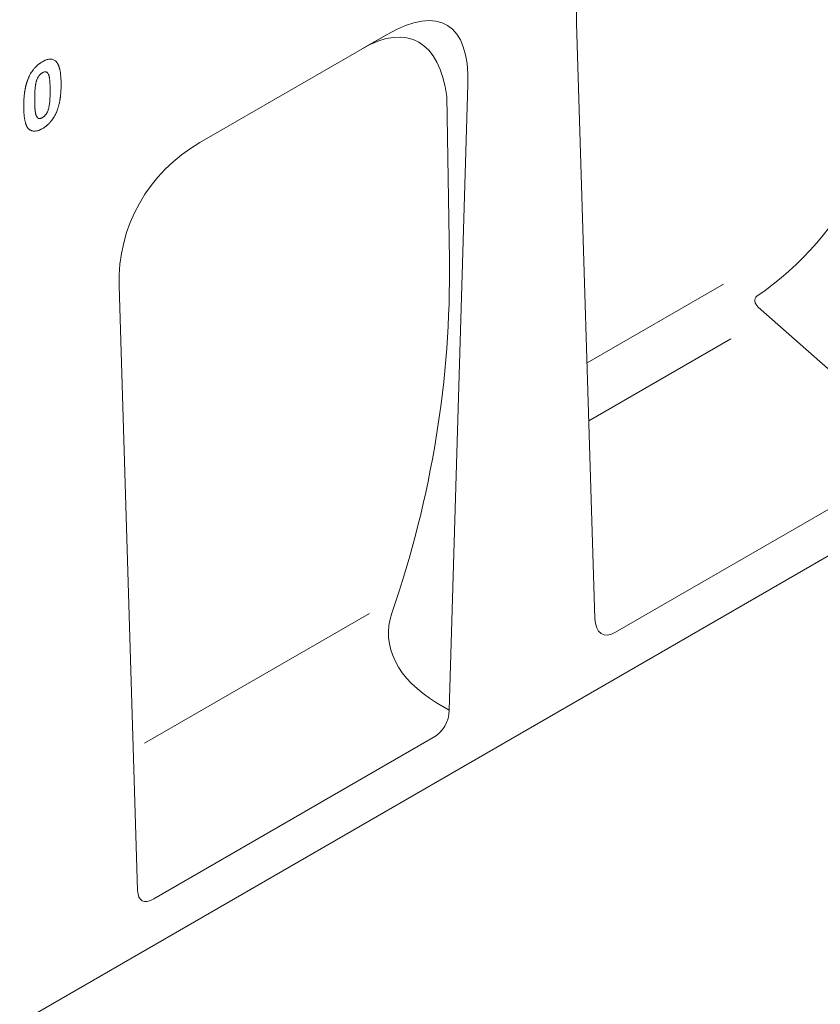
# Model space of a CAD drawing. Units: millimetres. Extents: x 75855 to 79269, y -10043 to -5376.
# Drawn here: x 78589 to 78761, y -6389 to -6178 of the extents above; entities that cross this region are included whole.
import ezdxf

# ---------------------------------------------------------------- set-up
doc = ezdxf.new("R2010")
doc.units = ezdxf.units.MM
doc.layers.add('DUENN-18', color=10, linetype='Continuous', lineweight=9)

msp = doc.modelspace()

# ---------------------------------------------------------------- linework, layer by layer
at = {"layer": 'DUENN-18', "color": 0}
for p, q in [((78712.409137, -6306.349543), (78708.494247, -6179.151989)), ((78668.01099, -6181.549898), (78628.003549, -6204.645702)), ((78668.01099, -6181.549898), (78662.781259, -6184.56944)), ((78685.280473, -6192.231142), (78681.306499, -6325.936549)), ((78681.311988, -6229.674821), (78680.793832, -6194.821639)), ((78610.734076, -6235.265861), (78614.70804, -6364.383021)), ((78739.922352, -6234.892775), (78710.728545, -6251.746001)), ((78747.335433, -6239.820155), (78779.106298, -6267.846092)), ((78741.438545, -6246.5609), (78711.107865, -6264.070428)), ((78205.075576, -6614.587275), (78797.687645, -6272.47961)), ((78774.680471, -6275.884492), (78716.834965, -6309.277992)), ((78664.228008, -6305.250882), (78616.198533, -6332.977707)), ((78681.306499, -6325.936549), (78678.598903, -6324.318656)), ((78677.852602, -6331.78203), (78618.161937, -6366.240718))]:
    msp.add_line(p, q, dxfattribs=at)
at = {"layer": 'DUENN-18', "color": 0, "flags": 128}
msp.add_lwpolyline([(78595.999069, -6193.47098), (78595.999073, -6193.117994), (78595.999069, -6192.765019)], dxfattribs=at)
at = {"layer": 'DUENN-18', "color": 0}
for centre, major_axis, ratio, start_param, end_param in [((78724.436255, -6173.919171), (4.353477, 24.604854), 0.624028277, 0.4828196395, 1.89376011), ((78650.117029, -6231.788476), (30.684601, 52.224986), 0.3294555355, 5.742088522, 6.80932078), ((78666.97822, -6142.219257), (90.709339, -86.209219), 0.7235663538, 6.1288459785, 6.8842373799), ((78653.358183, -6229.917099), (20.658699, 47.091441), 0.3943794644, 5.7084168543, 6.7756491123), ((78645.897516, -6234.224349), (35.178795, 0.197119), 0.9767158854, 2.0989396376, 3.1661718956), ((78060.336575, -6239.329314), (620.971997, 9.876649), 0.587002956, 6.0744641486, 6.2825758578), ((78748.147127, -6238.835003), (1.277221, -1.213857), 0.7235663538, 2.9872533249, 4.7636623387), ((78704.979376, -6309.087103), (36.671575, 0.583267), 0.587002956, 2.932871495, 3.9002014288), ((78717.440895, -6302.411143), (3.451989, 7.240627), 0.5063230058, 2.3647764464, 3.7762966636), ((78674.515191, -6325.726952), (0.038105, 6.952365), 0.977271521, 3.6606650496, 4.6875933835), ((78621.499355, -6356.332342), (5.840764, 10.294149), 0.3372133751, 2.6357586295, 3.6626869634)]:
    msp.add_ellipse(centre, major_axis=major_axis, ratio=ratio, start_param=start_param, end_param=end_param, dxfattribs=at)
for points, knots in [([(78591.568729, -6190.426562), (78591.654411, -6190.261426), (78591.740094, -6190.09629), (78591.925806, -6189.773678), (78592.025751, -6189.616173), (78592.182544, -6189.386514), (78592.23598, -6189.311077), (78592.345214, -6189.162995), (78592.40102, -6189.090361), (78592.514984, -6188.948399), (78592.573111, -6188.879023), (78592.691136, -6188.74324), (78592.751022, -6188.676811), (78592.872104, -6188.546785), (78592.933333, -6188.483256), (78593.057135, -6188.359869), (78593.119719, -6188.300055), (78593.246142, -6188.184596), (78593.309955, -6188.128853), (78593.438393, -6188.020718), (78593.50301, -6187.968287), (78593.632708, -6187.866338), (78593.697809, -6187.816908), (78593.795747, -6187.745524), (78593.82844, -6187.722189), (78593.893907, -6187.676514), (78593.926681, -6187.654187), (78594.09071, -6187.545033), (78594.222448, -6187.465278), (78594.354186, -6187.385523)], [0, 0, 0, 0, 0.125, 0.125, 0.25, 0.25, 0.3125, 0.3125, 0.375, 0.375, 0.4375, 0.4375, 0.5, 0.5, 0.5625, 0.5625, 0.625, 0.625, 0.6875, 0.6875, 0.75, 0.75, 0.8125, 0.8125, 0.84375, 0.84375, 0.875, 0.875, 1, 1, 1, 1]), ([(78594.354186, -6187.385523), (78594.486579, -6187.312781), (78594.618971, -6187.24004), (78594.783852, -6187.159326), (78594.816798, -6187.143715), (78594.882611, -6187.113623), (78594.915476, -6187.099129), (78595.013919, -6187.057261), (78595.07934, -6187.0315), (78595.209587, -6186.984048), (78595.274417, -6186.962308), (78595.403261, -6186.92312), (78595.467274, -6186.905692), (78595.657728, -6186.860577), (78595.782608, -6186.840137), (78596.025829, -6186.820761), (78596.14418, -6186.821851), (78596.371656, -6186.846962), (78596.480667, -6186.871185), (78596.690013, -6186.937894), (78596.790467, -6186.980177), (78596.977125, -6187.088872), (78597.063279, -6187.15536), (78597.149433, -6187.221849)], [0, 0, 0, 0, 0.125, 0.125, 0.15625, 0.15625, 0.1875, 0.1875, 0.25, 0.25, 0.3125, 0.3125, 0.375, 0.375, 0.5, 0.5, 0.625, 0.625, 0.75, 0.75, 0.875, 0.875, 1, 1, 1, 1]), ([(78597.149433, -6187.221849), (78597.182278, -6187.25222), (78597.215123, -6187.282591), (78597.279162, -6187.345641), (78597.310202, -6187.37854), (78597.369904, -6187.447624), (78597.398715, -6187.483594), (78597.455016, -6187.557231), (78597.482541, -6187.594852), (78597.522282, -6187.653152), (78597.535271, -6187.672897), (78597.560629, -6187.713123), (78597.572982, -6187.733623), (78597.609179, -6187.796137), (78597.632181, -6187.839135), (78597.676831, -6187.926623), (78597.698553, -6187.97102), (78597.74088, -6188.060987), (78597.761455, -6188.106593), (78597.801321, -6188.199158), (78597.820611, -6188.246117), (78597.857665, -6188.341556), (78597.875415, -6188.390047), (78597.909209, -6188.488656), (78597.925303, -6188.538729), (78597.956399, -6188.639901), (78597.971442, -6188.690962), (78598.000733, -6188.793793), (78598.014913, -6188.845625), (78598.041917, -6188.950462), (78598.054691, -6189.003511), (78598.078745, -6189.110882), (78598.090086, -6189.16515), (78598.11189, -6189.27441), (78598.122388, -6189.329371), (78598.173404, -6189.60532), (78598.207868, -6189.831148), (78598.248514, -6190.177924), (78598.260438, -6190.294682), (78598.282775, -6190.52927), (78598.293261, -6190.647051), (78598.306295, -6190.825512), (78598.310147, -6190.885326), (78598.316961, -6191.00554), (78598.319952, -6191.065919), (78598.328169, -6191.24755), (78598.332925, -6191.369107), (78598.339034, -6191.552053), (78598.340846, -6191.613171), (78598.343836, -6191.735791), (78598.34498, -6191.797313), (78598.34754, -6191.982405), (78598.348168, -6192.106451), (78598.348795, -6192.230497)], [0, 0, 0, 0, 0.03125, 0.03125, 0.0625, 0.0625, 0.09375, 0.09375, 0.125, 0.125, 0.140625, 0.140625, 0.15625, 0.15625, 0.1875, 0.1875, 0.21875, 0.21875, 0.25, 0.25, 0.28125, 0.28125, 0.3125, 0.3125, 0.34375, 0.34375, 0.375, 0.375, 0.40625, 0.40625, 0.4375, 0.4375, 0.46875, 0.46875, 0.5, 0.5, 0.625, 0.625, 0.6875, 0.6875, 0.75, 0.75, 0.78125, 0.78125, 0.8125, 0.8125, 0.875, 0.875, 0.90625, 0.90625, 0.9375, 0.9375, 1, 1, 1, 1]), ([(78594.354186, -6189.73716), (78594.312764, -6189.763264), (78594.271343, -6189.789368), (78594.209413, -6189.830458), (78594.188804, -6189.844477), (78594.147686, -6189.873481), (78594.127177, -6189.888487), (78594.024982, -6189.966474), (78593.944389, -6190.037808), (78593.827573, -6190.154377), (78593.78929, -6190.194876), (78593.714269, -6190.278841), (78593.677508, -6190.322289), (78593.570221, -6190.456814), (78593.502741, -6190.552342), (78593.410899, -6190.702336), (78593.381847, -6190.753382), (78593.32739, -6190.856938), (78593.301952, -6190.909448), (78593.230194, -6191.068206), (78593.188236, -6191.175458), (78593.132044, -6191.335948), (78593.114486, -6191.389435), (78593.08156, -6191.496193), (78593.06624, -6191.549441), (78593.02277, -6191.70883), (78592.997009, -6191.814661), (78592.971248, -6191.920492)], [0, 0, 0, 0, 0.0625, 0.0625, 0.09375, 0.09375, 0.125, 0.125, 0.25, 0.25, 0.3125, 0.3125, 0.375, 0.375, 0.5, 0.5, 0.5625, 0.5625, 0.625, 0.625, 0.75, 0.75, 0.8125, 0.8125, 0.875, 0.875, 1, 1, 1, 1]), ([(78595.999025, -6193.58699), (78595.999096, -6193.467644), (78595.999166, -6193.348298), (78595.997974, -6193.1104), (78595.996587, -6192.991923), (78595.991798, -6192.75617), (78595.988589, -6192.638778), (78595.981878, -6192.404162), (78595.978512, -6192.286851), (78595.969447, -6192.053728), (78595.963421, -6191.938126), (78595.952345, -6191.766034), (78595.948375, -6191.708849), (78595.940144, -6191.594663), (78595.935947, -6191.537619), (78595.927007, -6191.423909), (78595.922235, -6191.367265), (78595.911497, -6191.254826), (78595.905468, -6191.199077), (78595.892023, -6191.088572), (78595.884669, -6191.033771), (78595.869138, -6190.924764), (78595.861092, -6190.870449), (78595.843718, -6190.762838), (78595.834294, -6190.709621), (78595.817965, -6190.631605), (78595.81214, -6190.605915), (78595.799804, -6190.555113), (78595.793298, -6190.529998), (78595.772926, -6190.455401), (78595.758266, -6190.406619), (78595.727187, -6190.310736), (78595.710703, -6190.26369), (78595.6582, -6190.125574), (78595.619416, -6190.037131), (78595.530829, -6189.872564), (78595.480839, -6189.796369), (78595.392645, -6189.699852), (78595.36101, -6189.670772), (78595.29247, -6189.620729), (78595.255627, -6189.599743), (78595.19668, -6189.575491), (78595.176412, -6189.568623), (78595.134702, -6189.557436), (78595.113271, -6189.553083), (78595.069475, -6189.546589), (78595.04711, -6189.544447), (78595.001657, -6189.542102), (78594.978581, -6189.54188), (78594.861796, -6189.545197), (78594.763416, -6189.562645), (78594.636894, -6189.604811), (78594.611435, -6189.614241), (78594.560324, -6189.635096), (78594.534673, -6189.646553), (78594.457536, -6189.683012), (78594.405861, -6189.710086), (78594.354186, -6189.73716)], [0, 0, 0, 0, 0.0625, 0.0625, 0.125, 0.125, 0.1875, 0.1875, 0.25, 0.25, 0.3125, 0.3125, 0.34375, 0.34375, 0.375, 0.375, 0.40625, 0.40625, 0.4375, 0.4375, 0.46875, 0.46875, 0.5, 0.5, 0.53125, 0.53125, 0.546875, 0.546875, 0.5625, 0.5625, 0.59375, 0.59375, 0.625, 0.625, 0.6875, 0.6875, 0.75, 0.75, 0.78125, 0.78125, 0.8125, 0.8125, 0.828125, 0.828125, 0.84375, 0.84375, 0.859375, 0.859375, 0.875, 0.875, 0.9375, 0.9375, 0.953125, 0.953125, 0.96875, 0.96875, 1, 1, 1, 1]), ([(78590.359577, -6196.81431), (78590.360193, -6196.689709), (78590.360809, -6196.565108), (78590.363412, -6196.377282), (78590.364582, -6196.314507), (78590.367641, -6196.188562), (78590.369495, -6196.125411), (78590.375712, -6195.935599), (78590.380489, -6195.808703), (78590.388734, -6195.617816), (78590.391738, -6195.554058), (78590.398609, -6195.426114), (78590.402511, -6195.36191), (78590.415718, -6195.168563), (78590.426336, -6195.038776), (78590.448801, -6194.778672), (78590.460763, -6194.648298), (78590.487889, -6194.38614), (78590.503062, -6194.254344), (78590.529299, -6194.055315), (78590.538655, -6193.988738), (78590.558426, -6193.855198), (78590.568826, -6193.78824), (78590.601192, -6193.586971), (78590.624154, -6193.452335), (78590.660955, -6193.249634), (78590.673599, -6193.181941), (78590.699957, -6193.046251), (78590.713687, -6192.978252), (78590.742681, -6192.84188), (78590.758016, -6192.773491), (78590.790041, -6192.6364), (78590.806701, -6192.567705), (78590.840785, -6192.430152), (78590.858131, -6192.361306), (78590.894211, -6192.223414), (78590.912962, -6192.154365), (78590.952754, -6192.015989), (78590.973759, -6191.946666), (78591.017256, -6191.807892), (78591.039701, -6191.738445), (78591.085583, -6191.599548), (78591.109117, -6191.530091), (78591.157928, -6191.391207), (78591.183259, -6191.321777), (78591.262046, -6191.113636), (78591.317829, -6190.974972), (78591.40761, -6190.768272), (78591.438769, -6190.699655), (78591.502946, -6190.562906), (78591.535838, -6190.494734), (78591.568729, -6190.426562)], [0, 0, 0, 0, 0.0625, 0.0625, 0.09375, 0.09375, 0.125, 0.125, 0.1875, 0.1875, 0.21875, 0.21875, 0.25, 0.25, 0.3125, 0.3125, 0.375, 0.375, 0.4375, 0.4375, 0.46875, 0.46875, 0.5, 0.5, 0.5625, 0.5625, 0.59375, 0.59375, 0.625, 0.625, 0.65625, 0.65625, 0.6875, 0.6875, 0.71875, 0.71875, 0.75, 0.75, 0.78125, 0.78125, 0.8125, 0.8125, 0.84375, 0.84375, 0.875, 0.875, 0.9375, 0.9375, 0.96875, 0.96875, 1, 1, 1, 1]), ([(78592.971248, -6191.920492), (78592.955041, -6191.998988), (78592.938834, -6192.077484), (78592.916417, -6192.194657), (78592.909278, -6192.233614), (78592.895854, -6192.311267), (78592.889537, -6192.349971), (78592.859634, -6192.542927), (78592.840827, -6192.695469), (78592.808349, -6192.998188), (78592.794694, -6193.148438), (78592.770882, -6193.447307), (78592.760682, -6193.595949), (78592.743875, -6193.891428), (78592.737457, -6194.038164), (78592.727105, -6194.330331), (78592.722958, -6194.475872), (78592.712898, -6194.911172), (78592.710864, -6195.198775), (78592.709347, -6195.486081)], [0, 0, 0, 0, 0.0625, 0.0625, 0.09375, 0.09375, 0.125, 0.125, 0.25, 0.25, 0.375, 0.375, 0.5, 0.5, 0.625, 0.625, 0.75, 0.75, 1, 1, 1, 1]), ([(78598.348795, -6192.230497), (78598.348176, -6192.355447), (78598.347557, -6192.480398), (78598.344977, -6192.668733), (78598.343821, -6192.731674), (78598.340795, -6192.85795), (78598.33896, -6192.921266), (78598.332784, -6193.111578), (78598.327996, -6193.238827), (78598.319723, -6193.430249), (78598.316712, -6193.494185), (78598.309854, -6193.622472), (78598.305975, -6193.68684), (78598.292875, -6193.880663), (78598.282355, -6194.010754), (78598.259839, -6194.271575), (78598.247763, -6194.402345), (78598.220767, -6194.66516), (78598.205887, -6194.7972), (78598.179653, -6194.996744), (78598.170188, -6195.063529), (78598.150202, -6195.197491), (78598.139712, -6195.264657), (78598.118332, -6195.399132), (78598.107539, -6195.466411), (78598.085479, -6195.601114), (78598.074149, -6195.668561), (78598.050167, -6195.803865), (78598.037447, -6195.871747), (78598.010444, -6196.007967), (78597.996205, -6196.076289), (78597.951598, -6196.281709), (78597.919361, -6196.419225), (78597.868305, -6196.62606), (78597.850883, -6196.695096), (78597.814664, -6196.833379), (78597.795855, -6196.902628), (78597.75621, -6197.041376), (78597.735394, -6197.110872), (78597.692223, -6197.249996), (78597.669897, -6197.319622), (78597.624016, -6197.458899), (78597.600399, -6197.528555), (78597.551422, -6197.667836), (78597.526024, -6197.737463), (78597.447082, -6197.94619), (78597.391198, -6198.085243), (78597.301194, -6198.292531), (78597.269956, -6198.361344), (78597.205608, -6198.498477), (78597.172625, -6198.566841), (78597.139643, -6198.635204)], [0, 0, 0, 0, 0.0625, 0.0625, 0.09375, 0.09375, 0.125, 0.125, 0.1875, 0.1875, 0.21875, 0.21875, 0.25, 0.25, 0.3125, 0.3125, 0.375, 0.375, 0.4375, 0.4375, 0.46875, 0.46875, 0.5, 0.5, 0.53125, 0.53125, 0.5625, 0.5625, 0.59375, 0.59375, 0.625, 0.625, 0.6875, 0.6875, 0.71875, 0.71875, 0.75, 0.75, 0.78125, 0.78125, 0.8125, 0.8125, 0.84375, 0.84375, 0.875, 0.875, 0.9375, 0.9375, 0.96875, 0.96875, 1, 1, 1, 1]), ([(78595.737124, -6197.141274), (78595.753255, -6197.063042), (78595.769386, -6196.98481), (78595.791767, -6196.868007), (78595.798909, -6196.829169), (78595.812368, -6196.751742), (78595.818716, -6196.713147), (78595.8488, -6196.520725), (78595.867774, -6196.368592), (78595.900297, -6196.066793), (78595.913851, -6195.917058), (78595.937542, -6195.619185), (78595.947779, -6195.470993), (78595.964635, -6195.176428), (78595.971025, -6195.030175), (78595.981298, -6194.738985), (78595.985414, -6194.593927), (78595.995447, -6194.160045), (78595.9975, -6193.873367), (78595.999025, -6193.58699)], [0, 0, 0, 0, 0.0625, 0.0625, 0.09375, 0.09375, 0.125, 0.125, 0.25, 0.25, 0.375, 0.375, 0.5, 0.5, 0.625, 0.625, 0.75, 0.75, 1, 1, 1, 1]), ([(78592.709347, -6195.486081), (78592.711075, -6195.723337), (78592.712681, -6195.960686), (78592.717537, -6196.315274), (78592.719693, -6196.433148), (78592.726437, -6196.667389), (78592.731138, -6196.783684), (78592.741692, -6197.015567), (78592.747202, -6197.131382), (78592.756761, -6197.304241), (78592.760228, -6197.361673), (78592.768124, -6197.47589), (78592.772608, -6197.532638), (78592.782492, -6197.645515), (78592.787867, -6197.70166), (78592.799153, -6197.813587), (78592.804992, -6197.869421), (78592.817304, -6197.980627), (78592.823854, -6198.035943), (78592.838599, -6198.145336), (78592.846873, -6198.199359), (78592.865408, -6198.305868), (78592.875606, -6198.358399), (78592.897568, -6198.46216), (78592.909286, -6198.513429), (78592.934884, -6198.614073), (78592.948817, -6198.663408), (78592.979321, -6198.759668), (78592.995832, -6198.806637), (78593.048954, -6198.943964), (78593.088928, -6199.030938), (78593.156326, -6199.152946), (78593.180086, -6199.19216), (78593.230509, -6199.26722), (78593.257126, -6199.303153), (78593.300422, -6199.352363), (78593.315416, -6199.367984), (78593.346743, -6199.397269), (78593.363086, -6199.410925), (78593.414369, -6199.448442), (78593.451474, -6199.468928), (78593.51088, -6199.492198), (78593.531309, -6199.498701), (78593.573299, -6199.509155), (78593.594852, -6199.513139), (78593.638855, -6199.51895), (78593.661305, -6199.520777), (78593.706881, -6199.522607), (78593.729996, -6199.522638), (78593.800123, -6199.520259), (78593.847974, -6199.515238), (78593.921336, -6199.501468), (78593.946064, -6199.495816), (78593.995964, -6199.482429), (78594.021132, -6199.474704), (78594.071768, -6199.457302), (78594.097237, -6199.447625), (78594.148342, -6199.426432), (78594.173974, -6199.414893), (78594.251027, -6199.378368), (78594.302607, -6199.351487), (78594.354186, -6199.324605)], [0, 0, 0, 0, 0.125, 0.125, 0.1875, 0.1875, 0.25, 0.25, 0.3125, 0.3125, 0.34375, 0.34375, 0.375, 0.375, 0.40625, 0.40625, 0.4375, 0.4375, 0.46875, 0.46875, 0.5, 0.5, 0.53125, 0.53125, 0.5625, 0.5625, 0.59375, 0.59375, 0.625, 0.625, 0.6875, 0.6875, 0.71875, 0.71875, 0.75, 0.75, 0.765625, 0.765625, 0.78125, 0.78125, 0.8125, 0.8125, 0.828125, 0.828125, 0.84375, 0.84375, 0.859375, 0.859375, 0.875, 0.875, 0.90625, 0.90625, 0.921875, 0.921875, 0.9375, 0.9375, 0.953125, 0.953125, 0.96875, 0.96875, 1, 1, 1, 1]), ([(78594.354186, -6201.676243), (78594.266958, -6201.7237), (78594.179731, -6201.771157), (78594.049122, -6201.838756), (78594.005625, -6201.860692), (78593.918746, -6201.902769), (78593.875364, -6201.922861), (78593.745462, -6201.980122), (78593.659189, -6202.014381), (78593.487724, -6202.07566), (78593.402521, -6202.102801), (78593.149309, -6202.17263), (78592.983682, -6202.203056), (78592.743606, -6202.221238), (78592.665019, -6202.222734), (78592.510986, -6202.217063), (78592.435513, -6202.209951), (78592.287762, -6202.187941), (78592.215519, -6202.172973), (78592.075311, -6202.134038), (78592.007476, -6202.109839), (78591.876275, -6202.052851), (78591.812802, -6202.020256), (78591.689214, -6201.949235), (78591.629065, -6201.91087), (78591.513462, -6201.826747), (78591.458033, -6201.780923), (78591.353166, -6201.680497), (78591.3039, -6201.625775), (78591.234013, -6201.538437), (78591.211313, -6201.508532), (78591.166826, -6201.44756), (78591.145097, -6201.416424), (78591.113713, -6201.368284), (78591.103453, -6201.351999), (78591.083408, -6201.318874), (78591.073637, -6201.30202), (78591.044987, -6201.250691), (78591.026753, -6201.215473), (78590.991252, -6201.143961), (78590.973925, -6201.107734), (78590.939798, -6201.034753), (78590.923076, -6200.997909), (78590.890682, -6200.923138), (78590.875034, -6200.885185), (78590.845029, -6200.807963), (78590.830638, -6200.768733), (78590.789122, -6200.649445), (78590.763713, -6200.567765), (78590.715932, -6200.401671), (78590.693326, -6200.317445), (78590.650614, -6200.146845), (78590.630815, -6200.060209), (78590.603736, -6199.928084), (78590.595092, -6199.883726), (78590.578363, -6199.794554), (78590.570266, -6199.749751), (78590.546591, -6199.614864), (78590.53172, -6199.524225), (78590.504728, -6199.34087), (78590.492699, -6199.248083), (78590.470444, -6199.061188), (78590.460075, -6198.967183), (78590.440758, -6198.778192), (78590.431929, -6198.683118), (78590.416501, -6198.491446), (78590.409815, -6198.394908), (78590.397646, -6198.201037), (78590.392066, -6198.103768), (78590.382148, -6197.908443), (78590.377862, -6197.810352), (78590.371024, -6197.61308), (78590.368415, -6197.513938), (78590.362415, -6197.215409), (78590.360982, -6197.014862), (78590.359577, -6196.81431)], [0, 0, 0, 0, 0.03125, 0.03125, 0.046875, 0.046875, 0.0625, 0.0625, 0.09375, 0.09375, 0.125, 0.125, 0.1875, 0.1875, 0.21875, 0.21875, 0.25, 0.25, 0.28125, 0.28125, 0.3125, 0.3125, 0.34375, 0.34375, 0.375, 0.375, 0.40625, 0.40625, 0.4375, 0.4375, 0.453125, 0.453125, 0.46875, 0.46875, 0.4765625, 0.4765625, 0.484375, 0.484375, 0.5, 0.5, 0.515625, 0.515625, 0.53125, 0.53125, 0.546875, 0.546875, 0.5625, 0.5625, 0.59375, 0.59375, 0.625, 0.625, 0.65625, 0.65625, 0.671875, 0.671875, 0.6875, 0.6875, 0.71875, 0.71875, 0.75, 0.75, 0.78125, 0.78125, 0.8125, 0.8125, 0.84375, 0.84375, 0.875, 0.875, 0.90625, 0.90625, 0.9375, 0.9375, 1, 1, 1, 1]), ([(78594.354186, -6199.324605), (78594.395636, -6199.298618), (78594.437086, -6199.272631), (78594.499034, -6199.231646), (78594.519646, -6199.21765), (78594.560756, -6199.188657), (78594.581254, -6199.173639), (78594.642522, -6199.126733), (78594.683066, -6199.093126), (78594.763265, -6199.022278), (78594.802929, -6198.9851), (78594.881027, -6198.907788), (78594.919449, -6198.867574), (78594.994572, -6198.783894), (78595.031265, -6198.740384), (78595.138187, -6198.605354), (78595.20542, -6198.509416), (78595.29733, -6198.359479), (78595.326433, -6198.308495), (78595.380946, -6198.204992), (78595.406392, -6198.15248), (78595.47815, -6197.993683), (78595.520093, -6197.886384), (78595.576296, -6197.725877), (78595.59386, -6197.672388), (78595.626797, -6197.565624), (78595.642122, -6197.512372), (78595.6856, -6197.352967), (78595.711362, -6197.24712), (78595.737124, -6197.141274)], [0, 0, 0, 0, 0.0625, 0.0625, 0.09375, 0.09375, 0.125, 0.125, 0.1875, 0.1875, 0.25, 0.25, 0.3125, 0.3125, 0.375, 0.375, 0.5, 0.5, 0.5625, 0.5625, 0.625, 0.625, 0.75, 0.75, 0.8125, 0.8125, 0.875, 0.875, 1, 1, 1, 1]), ([(78597.139643, -6198.635204), (78597.053953, -6198.800337), (78596.968262, -6198.965471), (78596.782562, -6199.288128), (78596.682635, -6199.445679), (78596.473495, -6199.751768), (78596.364184, -6199.900256), (78596.193462, -6200.113618), (78596.135453, -6200.183207), (78596.017608, -6200.3193), (78595.957779, -6200.385814), (78595.836647, -6200.515684), (78595.77533, -6200.57901), (78595.651352, -6200.702009), (78595.588687, -6200.761651), (78595.462204, -6200.87699), (78595.398398, -6200.932756), (78595.269991, -6201.040974), (78595.205394, -6201.093459), (78595.075708, -6201.195449), (78595.010603, -6201.244877), (78594.912655, -6201.31625), (78594.879957, -6201.339579), (78594.814483, -6201.385245), (78594.781706, -6201.407567), (78594.617663, -6201.516708), (78594.485924, -6201.596475), (78594.354186, -6201.676243)], [0, 0, 0, 0, 0.125, 0.125, 0.25, 0.25, 0.375, 0.375, 0.4375, 0.4375, 0.5, 0.5, 0.5625, 0.5625, 0.625, 0.625, 0.6875, 0.6875, 0.75, 0.75, 0.8125, 0.8125, 0.84375, 0.84375, 0.875, 0.875, 1, 1, 1, 1])]:
    msp.add_open_spline(points, degree=3, knots=knots, dxfattribs=at)

doc.saveas('drawing.dxf')
